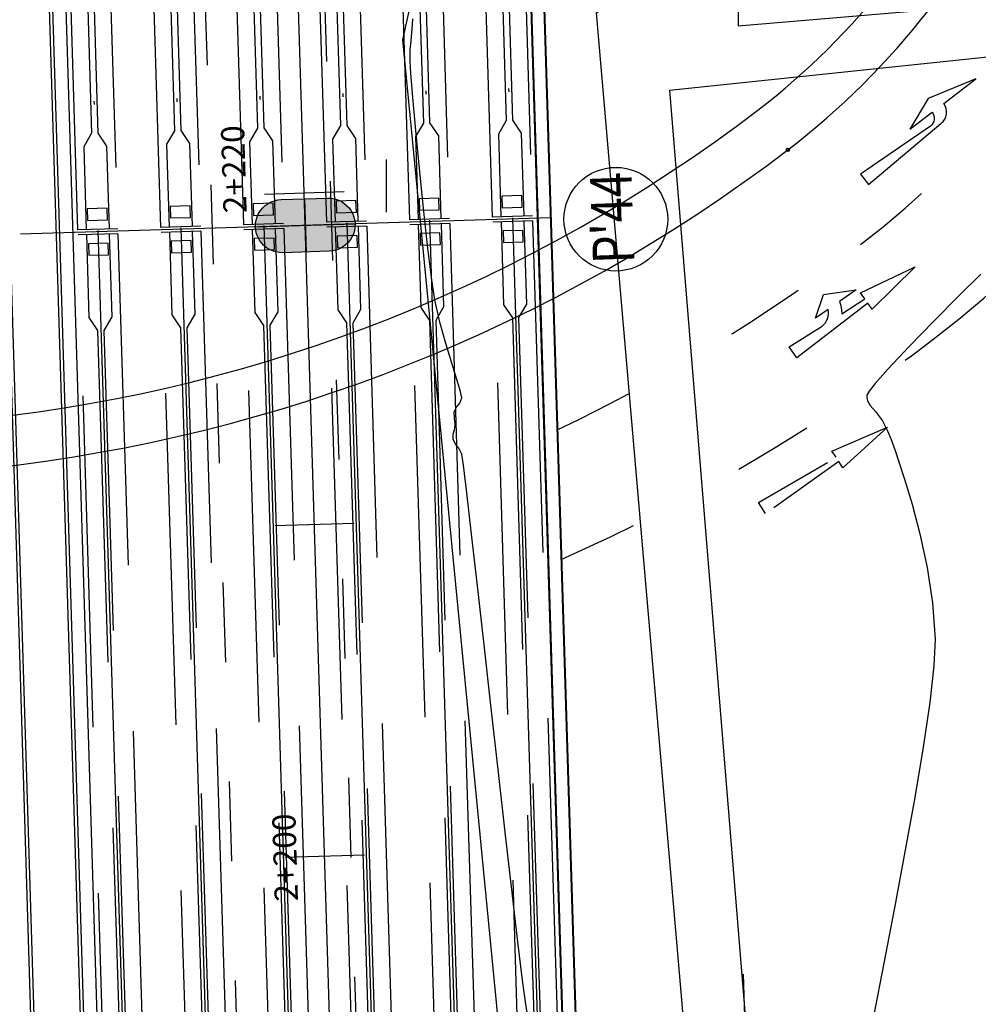
# Model space of a CAD drawing. Units: metres. Extents: x 258681 to 275242, y 8664333 to 8668537.
# Drawn here: x 259727 to 259756, y 8666998 to 8667028 of the extents above; entities that cross this region are included whole.
import ezdxf
from ezdxf.enums import TextEntityAlignment as Align

# ---------------------------------------------------------------- set-up
doc = ezdxf.new("R2010")
doc.units = ezdxf.units.M
for name, pattern in [('ACAD_ISO03W100', [30, 12, -18]), ('DASHDOT', [25.4, 12.7, -6.35, 0, -6.35]), ('DASHED', [0.75, 0.5, -0.25])]:
    doc.linetypes.add(name, pattern=pattern)
for name, color, linetype in [('0 CASCO BD', 252, 'Continuous'), ('0 NW Mr', 7, 'Continuous'), ('0 SS EJE MARI', 7, 'Continuous'), ('0 VIAD SANTA ROSA', 7, 'Continuous'), ('01_PTO', 7, 'Continuous'), ('05_PERF', 7, 'Continuous'), ('BARANDA SOLIDAS', 22, 'Continuous'), ('C-ROAD-CNTR-N', 92, 'Continuous'), ('C-ROAD-STAN', 11, 'Continuous'), ('PILAR', 3, 'Continuous'), ('Señalizacion', 252, 'Continuous'), ('TOp_Limite Propiedad', 252, 'Continuous'), ('TOP_Veredas', 252, 'Continuous')]:
    doc.layers.add(name, color=color, linetype=linetype)
for name, color, linetype, true_color in [('0 SS MURO NJ MAR', 7, 'Continuous', 0xb3b3b3), ('02_TIN Mn', 7, 'Continuous', 0x757500), ('BARANDA SOMBRA', 7, 'Continuous', 0x8c8c8c)]:
    doc.layers.add(name, color=color, linetype=linetype, true_color=true_color)
doc.styles.add('500-TITULO', font='txt', dxfattribs={"height": 2})
doc.styles.add('DATOS-02', font='romand.shx')
pattern_1 = [(0, (249735.9686892807, 8667021.709498594), (0, 6.985), [5.08, -1.905]), (90, (249735.9686892807, 8667021.709498594), (-6.985, 4.277078946022131e-16), [5.08, -1.905])]

# ---------------------------------------------------------------- blocks, each defined once
blk = doc.blocks.new('HACHT VIADUCTO 01')
at = {"layer": 'BARANDA SOLIDAS'}
blk.add_lwpolyline([(-31.06390521649155, 487.6458615455776), (-31.75548478859127, 498.8131352234632), (-31.89645069299149, 501.1797935664654), (-32.0288093946001, 503.5626597739756, -0.0115942925543904), (-33.72801638618694, 530.9662607964128), (-33.89104711750406, 533.3472251296043), (-34.04353428495233, 535.7131690774113), (-34.73683975546737, 546.8803357332945), (-44.94217955032946, 878.4963306114078, 0.03207939879363074), (-52.32013505548821, 956.0059600453824), (-88.96744122673408, 1184.49035414122), (-90.39344853794319, 1195.587776672095), (-90.69007243998931, 1197.940000589937), (-90.97917595921899, 1200.308964358643, -0.02301805647185504), (-96.69173619346111, 1254.495773524046), (-96.9015764267242, 1256.87273227796), (-97.10060531881754, 1259.235167985782), (-98.03814334145864, 1270.685261232778), (-98.42727204842959, 1278.303833644837)], format="xyb", dxfattribs=at)
at = {"layer": 'BARANDA SOMBRA'}
for points in [[(-82.45338082456146, 1279.119720509276), (-82.19347063082387, 1274.030008083209), (-81.16494101440185, 1261.037435429171), (-80.97235649664071, 1258.671609640121), (-80.76717607470346, 1256.269976444542, 0.02303884479146844), (-75.04570225751377, 1201.997631043196), (-74.75290724282968, 1199.600534170866), (-74.45565247614286, 1197.245320657268), (-73.03305342260865, 1186.174421746284), (-36.35524671341409, 957.4998664185405, -0.03207939879347876), (-28.98214991998975, 880.0412805285305), (-18.76090526723419, 547.908467464149), (-18.06925684554153, 536.7679911199957), (-17.91682517886511, 534.3989922422916), (-17.75211189538823, 531.9897035751492, 0.01161412543379267), (-16.04884918729658, 504.5206948462874), (-15.91466100598336, 502.109513418749), (-15.77326262477436, 499.73983040452), (-15.08333597655292, 488.5992472972721), (6.942906324606156, 252.6707231458277, 0.001136131771470449), (6.982338461355539, 252.2726650945842, 0.001136131771470449)], [(7.341174427099759, 252.7079053800553), (-14.68448704344337, 488.6302081104368), (-15.37399964095675, 499.7641053386033), (-15.51532350739581, 502.1325395666063), (-15.64979577439954, 504.5488256327808, -0.01161911794577273), (-17.35264008262311, 532.0110867060721), (-17.51770207556547, 534.4254760053009), (-17.67005341310869, 536.7932264562696), (-18.36128675073269, 547.9270169846714), (-28.58233920039493, 880.0535845309496, 0.03207939879363155), (-35.96029470671783, 957.5632139723748), (-72.63711185191642, 1186.231599679217), (-74.05885715069599, 1197.295854531229), (-74.35595526869292, 1199.64982688427), (-74.64937015072792, 1202.051998576149, -0.02304356072681608), (-80.36818069874425, 1256.298791227862), (-80.573740184278, 1258.704861354083), (-80.76622363118804, 1261.06944552809), (-81.79427653297898, 1274.055996237323), (-82.05390156302019, 1279.140124421567)], [(32.28725674227462, -173.7115677278489), (-30.46586437165388, 498.4525959901512, -0.01558254096207445), (-32.8083286867186, 536.2301923241466), (-43.03034322944586, 868.3880224749446), (-43.72364870007732, 879.5551891326904), (-43.87613586740918, 881.9211330767721), (-44.0391665987845, 884.3020974118263, 0.02808758141965623), (-50.33774129886297, 950.4731933865696), (-50.6344258072495, 952.8393034413457), (-50.93877634269302, 955.1902749445289), (-52.64519907071372, 968.1356265731156), (-89.03148929573945, 1194.992668576539, -0.02701081446623027), (-95.906449576054, 1260.208928303793), (-96.8346342384466, 1278.385179651901)], [(32.6855248445936, -173.6743854917586), (-30.0675962693349, 498.4897782262415, -0.01558254096167055), (-32.40851796712377, 536.2424963265657), (-42.63072471300256, 868.406571995467), (-43.32444658249733, 879.5804456472397), (-43.4770155766455, 881.9476591926068), (-43.63969628585619, 884.3235116675496, 0.02808285519306493), (-49.94150409658323, 950.5281823724508), (-50.23763330632937, 952.8898638226092), (-50.54214621588471, 955.242089593783), (-52.2493608793302, 968.1934490446001), (-88.63653728904319, 1195.05601612851, -0.02701081446588532), (-95.50697010123986, 1260.229328040034), (-96.43515497690532, 1278.405583564192)]]:
    blk.add_lwpolyline(points, format="xyb", dxfattribs=at)
blk = doc.blocks.new('LOTES')
at = {"layer": 'TOP_Veredas', "flags": 128}
for points in [[(269792.1145690278, 8666925.002620496), (269749.2719921718, 8666921.282407954), (269738.9911243665, 8667027.011998832), (269739.3456427208, 8667028.662546258), (269740.3863526903, 8667029.856572235), (269748.7463873213, 8667030.766687643)], [(269755.1434326593, 8666926.0315473), (269755.2680603749, 8666924.50645743), (269753.7539868852, 8666924.50645743), (269744.81865198, 8667027.833728991), (269748.7463873213, 8667030.766687643), (269750.4920330779, 8667030.766687643), (269749.0945525857, 8667028.05715103), (269749.0945525857, 8667027.435846617), (269756.8139390254, 8667028.091343503)]]:
    blk.add_lwpolyline(points, dxfattribs=at)
blk = doc.blocks.new('LOTESS')
at = {"layer": 'TOp_Limite Propiedad', "flags": 128}
for points in [[(269747.0151053008, 8667025.499227213), (269788.6378279251, 8667029.867322503), (269788.804762107, 8667028.27663945)], [(269747.0151053008, 8667025.499227213), (269755.1434326593, 8666926.0315473), (269791.6607595872, 8666929.52555105)]]:
    blk.add_lwpolyline(points, dxfattribs=at)
at = {"layer": 'TOP_Veredas', "linetype": 'Continuous'}
blk.add_blockref('LOTES', (-0.00288748275488615, 8.961744606494904e-05), dxfattribs=at)
blk = doc.blocks.new('MARINA VIA 2')
at = {"true_color": 0x636466}
h = blk.add_hatch(dxfattribs=at)
h.set_pattern_fill('ANGLE', color=251)
h.set_pattern_definition(pattern_1)
h.paths.add_polyline_path([(249737.4686892807, 8667023.509507656), (249736.8686892807, 8667023.509507656, 0.4142135623730951), (249735.9686892804, 8667022.609507656), (249737.4686892807, 8667022.609507658)])
h.paths.add_polyline_path([(249738.0686892807, 8667023.509507656), (249737.4686892807, 8667023.509507656), (249737.4686892807, 8667022.609507658), (249738.9686892811, 8667022.609507658, 0.4142135617669218)])
h.paths.add_polyline_path([(249738.9686892811, 8667022.609507658), (249737.4686892807, 8667022.609507658), (249737.4686892807, 8667021.709507655), (249738.0686892807, 8667021.709507655, 0.4142135629792686)])
h.paths.add_polyline_path([(249737.4686892807, 8667022.609507658), (249735.9686892804, 8667022.609507656, 0.4142135623730951), (249736.8686892807, 8667021.709507655), (249737.4686892807, 8667021.709507655)])
h = blk.add_hatch(color=251, dxfattribs=at)
h.dxf.hatch_style = 1
edge = h.paths.add_edge_path()
edge.add_line((249736.7691407185, 8667020.64275805), (249735.3698031999, 8667020.599694038))
edge.add_arc((249735.3451951937, 8667021.399315476), 0.7999999994073236, 91.7626966669701, 271.76269667107357, ccw=False)
edge.add_line((249735.3205871875, 8667022.198936917), (249736.719924706, 8667022.242000928))
edge.add_arc((249736.7445327122, 8667021.44237949), 0.7999999994073236, -88.23730333302979, 91.76269667107363, ccw=False)
at = {"layer": 'PILAR'}
h = blk.add_hatch(dxfattribs=at)
h.set_pattern_fill('ANGLE', color=256)
h.set_pattern_definition([(0, (-19321.81815980823, 2315.349798504263), (0, 6.985), [5.08, -1.905]), (90, (-19321.81815980823, 2315.349798504263), (-6.985, 4.277078946022131e-16), [5.08, -1.905])])
h.paths.add_polyline_path([(249738.0686892807, 8667023.509507656), (249736.8686892807, 8667023.509507656, 1), (249736.8686892807, 8667021.709507655), (249738.0686892807, 8667021.709507655, 1)])
h = blk.add_hatch(dxfattribs=at)
h.set_pattern_fill('ANGLE', color=256)
h.set_pattern_definition(pattern_1)
h.paths.add_polyline_path([(249737.4686892807, 8667023.509507656), (249736.8686892807, 8667023.509507656, 0.4142135623730951), (249735.9686892804, 8667022.609507656), (249737.4686892807, 8667022.609507658)])
h.paths.add_polyline_path([(249738.0686892807, 8667023.509507656), (249737.4686892807, 8667023.509507656), (249737.4686892807, 8667022.609507658), (249738.9686892811, 8667022.609507658, 0.4142135617669217)])
h.paths.add_polyline_path([(249738.9686892811, 8667022.609507658), (249737.4686892807, 8667022.609507658), (249737.4686892807, 8667021.709507655), (249738.0686892807, 8667021.709507655, 0.4142135629792686)])
h.paths.add_polyline_path([(249737.4686892807, 8667022.609507658), (249735.9686892804, 8667022.609507656, 0.4142135623730951), (249736.8686892807, 8667021.709507655), (249737.4686892807, 8667021.709507655)])
at = {"layer": '0 NW Mr', "color": 253, "linetype": 'Continuous', "lineweight": -3, "true_color": 0xb0b0b0}
blk.add_line((249741.4304912527, 8666846.418330096), (249730.8634851915, 8667189.786439171), dxfattribs=at)
at = {"layer": '0 NW Mr', "color": 253, "true_color": 0xb0b0b0}
for p, q in [((249733.941903002, 8666845.932135265), (249723.3832337758, 8667189.02934422)), ((249737.2143751923, 8667022.430020664), (249734.8155108747, 8667022.356196646)), ((249743.4413622655, 8667021.648471542), (249727.4667585648, 8667021.156859973)), ((249737.5219752712, 8667012.434752673), (249735.1231109536, 8667012.360928655)), ((249737.82957535, 8667002.439484684), (249735.4307110325, 8667002.365660666))]:
    blk.add_line(p, q, dxfattribs=at)
at = {"layer": '0 NW Mr', "color": 253, "linetype": 'DASHDOT', "lineweight": -3, "ltscale": 2, "true_color": 0xb0b0b0}
for p, q in [((249736.0011390249, 8667063.478812264), (249737.2992289918, 8667021.298464721)), ((249738.4999560224, 8667063.555712285), (249739.7980459894, 8667021.37536474)), ((249740.9987730199, 8667063.632612303), (249742.2968629869, 8667021.45226476)), ((249728.5046880328, 8667063.248112205), (249729.8027779998, 8667021.067764662)), ((249731.0035050303, 8667063.325012224), (249732.3015949973, 8667021.14466468)), ((249733.5023220278, 8667063.401912244), (249734.8004119948, 8667021.2215647)), ((249742.290693311, 8667021.652486743), (249743.6810633016, 8666976.473558804)), ((249732.2954253214, 8667021.344886664), (249733.685795312, 8666976.165958725)), ((249734.7942423189, 8667021.421786685), (249736.1846123096, 8666976.242858745)), ((249737.293059316, 8667021.498686705), (249738.6834293066, 8666976.319758765)), ((249739.7918763135, 8667021.575586723), (249741.1822463041, 8666976.396658784)), ((249729.7966083239, 8667021.267986644), (249731.1869783145, 8666976.089058707))]:
    blk.add_line(p, q, dxfattribs=at)
at = {"layer": '0 NW Mr', "color": 253, "linetype": 'DASHED', "ltscale": 20, "true_color": 0xb0b0b0}
for p, q in [((249740.3905057455, 8667021.629617827), (249739.1910735727, 8667021.592706237)), ((249742.8893227431, 8667021.706517845), (249741.6898905702, 8667021.669606257)), ((249730.395237756, 8667021.322017748), (249729.1958055831, 8667021.28510616)), ((249732.8940547535, 8667021.398917768), (249731.6946225806, 8667021.362006178)), ((249735.392871751, 8667021.475817787), (249734.1934395781, 8667021.438906198)), ((249737.8916887481, 8667021.552717807), (249736.6922565752, 8667021.515806219))]:
    blk.add_line(p, q, dxfattribs=at)
at = {"layer": '0 NW Mr', "color": 253, "linetype": 'DASHED', "lineweight": -3, "ltscale": 20, "true_color": 0xb0b0b0}
for p, q in [((249735.39748609, 8667021.325888779), (249734.1980539152, 8667021.28897719)), ((249737.896303087, 8667021.4027888), (249736.6968709123, 8667021.365877211)), ((249740.3951200845, 8667021.47968882), (249739.1956879098, 8667021.44277723)), ((249742.893937082, 8667021.556588838), (249741.6945049073, 8667021.51967725)), ((249730.3998520949, 8667021.17208874), (249729.2004199202, 8667021.13517715)), ((249732.8986690925, 8667021.248988759), (249731.6992369177, 8667021.21207717))]:
    blk.add_line(p, q, dxfattribs=at)
at = {"layer": '0 NW Mr', "color": 253, "linetype": 'Continuous', "lineweight": -3, "true_color": 0xb0b0b0}
for points in [[(249751.7782901705, 8666798.5636169), (249751.3674537165, 8666809.696740523), (249751.2861275488, 8666812.0661555), (249751.2120475573, 8666814.51053658, -0.01163901712291737), (249749.5094150578, 8666841.972439416), (249749.2809860841, 8666844.407250887), (249749.0690079622, 8666846.768565474), (249748.1014814301, 8666857.867174422), (249737.8821388787, 8667189.938179927, 0.03207939879850719), (249730.4966523682, 8667267.526926864), (249693.8372893551, 8667496.086491566), (249693.3147618471, 8667507.193661347), (249693.2107642678, 8667509.5699235), (249693.1104666343, 8667512.095868042, -0.02313194653748901), (249687.3885857878, 8667566.373951439), (249686.959972499, 8667568.865285637), (249686.5661893756, 8667571.210999213), (249684.7611802816, 8667582.182972495), (249658.9312224256, 8668088.000214806)], [(249752.1776035549, 8666798.589601198), (249751.7672006364, 8666809.710976584), (249751.6859196697, 8666812.07907464), (249751.6115312371, 8666814.5336332, -0.01164831361292229), (249749.9086922923, 8666841.99886581), (249749.6793122264, 8666844.44381492), (249749.4674519219, 8666846.803817088), (249748.5009463729, 8666857.89071422), (249738.2819495983, 8667189.95048393, 0.03207939879865643), (249730.8916043749, 8667267.590274416), (249694.2357934578, 8667496.12769292), (249693.7143507036, 8667507.211804502), (249693.6104171648, 8667509.586603379), (249693.509265049, 8667512.134067621, -0.0231508953641516), (249687.7865833024, 8667566.419748401), (249687.3543184571, 8667568.932307437), (249686.9607778209, 8667571.27657655), (249685.1595158792, 8667582.225772299), (249659.3307019004, 8668088.020614542)], [(249799.5278475434, 8666136.286093222), (249736.7747251753, 8666808.450293886, -0.01558254015420552), (249734.43380366, 8666846.203010034), (249724.2115979916, 8667178.36705069), (249723.5178761221, 8667189.540924342), (249723.3653071279, 8667191.908137888), (249723.2026264187, 8667194.283990363, 0.028082855193932), (249716.9008186081, 8667260.488661068), (249716.6046893983, 8667262.850342518), (249716.3001764887, 8667265.202568289), (249714.5929618253, 8667278.15392774), (249678.2057854155, 8667505.016494824, -0.02701081446838852), (249671.3353526032, 8667570.189806739), (249644.9294668338, 8668087.285204073)]]:
    blk.add_lwpolyline(points, format="xyb", dxfattribs=at)
at = {"layer": '0 NW Mr', "color": 253, "ltscale": 1.5, "true_color": 0xb0b0b0}
for points in [[(249743.1221748873, 8667019.0163636), (249737.8601727846, 8667190.001759224, 0.03207939879347876), (249730.4870759912, 8667267.460345114), (249693.809269282, 8667496.134900441), (249693.6696264058, 8667497.221624183)], [(249774.1834971317, 8666562.668384075), (249752.1578356611, 8666798.590686806), (249751.4683230636, 8666809.724584034), (249751.3269991972, 8666812.093018262), (249751.1925269302, 8666814.509304328, -0.01161911794577273), (249749.489682622, 8666841.971565401), (249749.324620629, 8666844.3859547), (249749.1722692915, 8666846.753705151), (249748.4810359539, 8666857.88749568), (249742.1166338323, 8667064.694675421)], [(249773.785229025, 8666562.631201841), (249751.758986728, 8666798.559725992), (249751.0690600798, 8666809.7003091), (249750.9276616986, 8666812.069992114), (249750.7934735173, 8666814.481173541, -0.01161412543379267), (249749.0902108092, 8666841.95018227), (249748.9254975257, 8666844.359470937), (249748.773065859, 8666846.728469815), (249748.0814174374, 8666857.86894616), (249743.1221748873, 8667019.0163636)]]:
    blk.add_lwpolyline(points, format="xyb", dxfattribs=at)
at = {"layer": '0 NW Mr', "color": 253, "linetype": 'DASHED', "lineweight": -3, "ltscale": 20, "true_color": 0xb0b0b0}
for points in [[(249739.1031997933, 8667063.45981438), (249740.3905060993, 8667021.629617838)], [(249741.6898905702, 8667021.669606257), (249740.4025846162, 8667063.49980281)], [(249740.6524663247, 8667063.507492706), (249740.7293655094, 8667061.008675719), (249740.9915509404, 8667060.616554992), (249742.1004508946, 8667024.583613943), (249741.862872889, 8667024.17611321), (249741.9397720461, 8667021.677296147)], [(249742.6394408167, 8667021.698827943), (249742.5625416539, 8667024.197645012), (249742.3003561957, 8667024.589765405), (249741.1914563093, 8667060.622706432), (249741.4290342798, 8667061.030207517), (249741.3524059851, 8667063.52022187)], [(249741.6020167908, 8667063.536714401), (249742.8893230968, 8667021.706517857)], [(249731.6946225806, 8667021.362006178), (249730.4073166266, 8667063.19220273)], [(249730.6571983352, 8667063.199892627), (249730.7340975197, 8667060.70107564), (249730.9962829508, 8667060.308954913), (249732.105182905, 8667024.276013864), (249731.8676048993, 8667023.868513133), (249731.9445040565, 8667021.369696068)], [(249732.6441728271, 8667021.391227864), (249732.5672736642, 8667023.890044933), (249732.3050882061, 8667024.282165326), (249731.1961883197, 8667060.315106353), (249731.4337662902, 8667060.722607438), (249731.3571379955, 8667063.212621791)], [(249731.6067488012, 8667063.229114322), (249732.8940551072, 8667021.398917777)], [(249734.1934395781, 8667021.438906198), (249732.906133624, 8667063.26910275)], [(249733.1560153327, 8667063.276792647), (249733.2329145172, 8667060.777975658), (249733.4950999483, 8667060.385854933), (249734.6039999025, 8667024.352913883), (249734.3664218968, 8667023.945413152), (249734.443321054, 8667021.446596088)], [(249735.1429898245, 8667021.468127884), (249735.0660906617, 8667023.966944953), (249734.8039052036, 8667024.359065346), (249733.6950053172, 8667060.392006373), (249733.9325832877, 8667060.799507458), (249733.855954993, 8667063.289521812)], [(249734.1055657987, 8667063.306014342), (249735.3928721047, 8667021.475817798)], [(249736.6922565752, 8667021.515806219), (249735.4049506212, 8667063.34600277)], [(249735.6548323298, 8667063.353692666), (249735.7317315143, 8667060.854875678), (249735.9939169454, 8667060.462754952), (249737.1028168997, 8667024.429813903), (249736.865238894, 8667024.022313172), (249736.942138051, 8667021.523496108)], [(249737.6418068217, 8667021.545027902), (249737.5649076588, 8667024.043844972), (249737.3027222008, 8667024.435965367), (249736.1938223143, 8667060.468906393), (249736.4314002849, 8667060.876407476), (249736.3547719901, 8667063.36642183)], [(249736.6043827958, 8667063.382914362), (249737.8916891018, 8667021.552717818)], [(249739.1910735727, 8667021.592706237), (249737.9037676187, 8667063.422902789)], [(249738.1536493272, 8667063.430592686), (249738.2305485118, 8667060.931775698), (249738.4927339429, 8667060.539654972), (249739.6016338972, 8667024.506713923), (249739.3640558915, 8667024.099213192), (249739.4409550485, 8667021.600396128)], [(249740.1406238192, 8667021.621927923), (249740.0637246564, 8667024.120744992), (249739.8015391983, 8667024.512865385), (249738.6926393118, 8667060.545806412), (249738.9302172824, 8667060.953307496), (249738.8535889876, 8667063.44332185)], [(249729.1958055831, 8667021.28510616), (249727.9084996291, 8667063.11530271)], [(249728.1583813376, 8667063.122992607), (249728.2352805222, 8667060.62417562), (249728.4974659533, 8667060.232054893), (249729.6063659075, 8667024.199113844), (249729.3687879019, 8667023.791613113), (249729.445687059, 8667021.29279605)], [(249730.1453558296, 8667021.314327843), (249730.0684566667, 8667023.813144913), (249729.8062712086, 8667024.205265306), (249728.6973713222, 8667060.238206333), (249728.9349492927, 8667060.645707417), (249728.858320998, 8667063.135721771)], [(249729.1079318037, 8667063.152214304), (249730.3952381097, 8667021.32201776)], [(249736.5271901393, 8666976.489421928), (249736.4502909764, 8666978.988238998), (249736.1881055183, 8666979.38035939), (249734.9869256083, 8667018.411880814), (249735.2245035789, 8667018.819381896), (249735.1478752841, 8667021.30939625)], [(249735.3974860898, 8667021.325888783), (249736.7770724195, 8666976.497111842)], [(249738.07645689, 8666976.537100263), (249736.6968709123, 8667021.36587721)], [(249736.9467526209, 8667021.373567106), (249737.0236518055, 8667018.874750119), (249737.2858372366, 8667018.482629392), (249738.4870172144, 8666979.451107947), (249738.2494392088, 8666979.043607216), (249738.3263383658, 8666976.544790152)], [(249739.0260071364, 8666976.566321947), (249738.9491079736, 8666979.065139016), (249738.6869225155, 8666979.457259411), (249737.4857426054, 8667018.488780832), (249737.723320576, 8667018.896281917), (249737.6466922812, 8667021.38629627)], [(249737.8963030869, 8667021.402788801), (249739.2758894166, 8666976.574011862)], [(249740.5752738875, 8666976.614000281), (249739.1956879098, 8667021.44277723)], [(249739.4455696184, 8667021.450467126), (249739.522468803, 8667018.951650139), (249739.7846542341, 8667018.559529413), (249740.9858342119, 8666979.528007967), (249740.7482562063, 8666979.120507237), (249740.8251553633, 8666976.621690173)], [(249741.524824134, 8666976.643221967), (249741.4479249711, 8666979.142039036), (249741.185739513, 8666979.53415943), (249739.9845596029, 8667018.565680852), (249740.2221375735, 8667018.973181937), (249740.1455092788, 8667021.46319629)], [(249740.3951200844, 8667021.479688821), (249741.7747064141, 8666976.650911883)], [(249743.074090885, 8666976.690900302), (249741.6945049074, 8667021.51967725)], [(249741.9443866159, 8667021.527367147), (249742.0212858005, 8667019.028550157), (249742.2834712316, 8667018.636429433), (249743.4846512094, 8666979.604907988), (249743.2470732037, 8666979.197407255), (249743.3239723608, 8666976.698590191)], [(249744.0236411315, 8666976.720121987), (249743.9467419686, 8666979.218939057), (249743.6845565105, 8666979.61105945), (249742.4833766004, 8667018.642580872), (249742.720954571, 8667019.050081955), (249742.6443262763, 8667021.540096309)], [(249742.8939370819, 8667021.556588842), (249744.2735234116, 8666976.7278119)], [(249730.5800058979, 8666976.306400204), (249729.2004199202, 8667021.13517715)], [(249729.4503016288, 8667021.142867047), (249729.5272008133, 8667018.64405006), (249729.7893862444, 8667018.251929333), (249730.9905662223, 8666979.220407888), (249730.7529882166, 8666978.812907157), (249730.8298873737, 8666976.314090094)], [(249731.5295561443, 8666976.335621888), (249731.4526569815, 8666978.834438957), (249731.1904715234, 8666979.22655935), (249729.9892916133, 8667018.258080773), (249730.2268695839, 8667018.665581858), (249730.1502412892, 8667021.155596212)], [(249730.3998520948, 8667021.172088742), (249731.7794384245, 8666976.343311803)], [(249733.0788228954, 8666976.383300222), (249731.6992369177, 8667021.21207717)], [(249731.9491186263, 8667021.219767068), (249732.0260178109, 8667018.72095008), (249732.2882032419, 8667018.328829354), (249733.4893832197, 8666979.297307909), (249733.2518052141, 8666978.889807178), (249733.3287043712, 8666976.390990112)], [(249734.0283731418, 8666976.412521908), (249733.951473979, 8666978.911338978), (249733.6892885208, 8666979.30345937), (249732.4881086109, 8667018.334980793), (249732.7256865813, 8667018.742481878), (249732.6490582867, 8667021.232496232)], [(249732.8986690923, 8667021.248988762), (249734.278255422, 8666976.420211822)], [(249735.5776398928, 8666976.460200243), (249734.1980539152, 8667021.28897719)], [(249734.4479356238, 8667021.296667088), (249734.5248348083, 8667018.797850098), (249734.7870202394, 8667018.405729372), (249735.9882002173, 8666979.374207927), (249735.7506222116, 8666978.966707196), (249735.8275213687, 8666976.467890132)]]:
    blk.add_lwpolyline(points, dxfattribs=at)
at = {"layer": '0 NW Mr', "color": 253, "lineweight": -3, "true_color": 0xb0b0b0}
for points in [[(249740.0714226202, 8667022.245094491), (249739.4717065394, 8667022.226638487), (249739.4824725402, 8667021.876804108), (249740.0821886212, 8667021.895260112)], [(249742.5702396177, 8667022.321994511), (249741.9705235368, 8667022.303538507), (249741.9812895377, 8667021.953704128), (249742.5810056186, 8667021.972160133)], [(249730.0761546306, 8667021.937494414), (249729.4764385498, 8667021.919038408), (249729.4872045506, 8667021.569204029), (249730.0869206315, 8667021.587660033)], [(249732.5749716281, 8667022.014394432), (249731.9752555472, 8667021.995938428), (249731.9860215482, 8667021.646104049), (249732.585737629, 8667021.664560053)], [(249735.0737886257, 8667022.091294453), (249734.4740725447, 8667022.072838448), (249734.4848385457, 8667021.72300407), (249735.0845546265, 8667021.741460074)], [(249737.5726056228, 8667022.168194473), (249736.9728895419, 8667022.149738468), (249736.9836555427, 8667021.799904088), (249737.5833716237, 8667021.818360092)], [(249735.1060868965, 8667021.041791286), (249734.5063708156, 8667021.023335282), (249734.5171368184, 8667020.673500901), (249735.1168528993, 8667020.691956906)], [(249737.6049038937, 8667021.118691305), (249737.0051878127, 8667021.1002353), (249737.0159538155, 8667020.750400921), (249737.6156698964, 8667020.768856926)], [(249740.1037208911, 8667021.195591325), (249739.5040048102, 8667021.17713532), (249739.5147708129, 8667020.827300942), (249740.1144868939, 8667020.845756946)], [(249742.6025378886, 8667021.272491345), (249742.0028218077, 8667021.25403534), (249742.0135878104, 8667020.90420096), (249742.6133038914, 8667020.922656966)], [(249730.1084529015, 8667020.887991246), (249729.5087368207, 8667020.869535241), (249729.5195028234, 8667020.519700862), (249730.1192189043, 8667020.538156867)], [(249732.607269899, 8667020.964891266), (249732.0075538181, 8667020.946435262), (249732.0183198209, 8667020.596600883), (249732.6180359017, 8667020.615056887)]]:
    blk.add_lwpolyline(points, close=True, dxfattribs=at)
at = {"layer": '0 NW Mr', "color": 253, "true_color": 0xb0b0b0}
blk.add_circle((249745.4010960189, 8667021.608297251), 1.562499667077506, dxfattribs=at)
at = {"layer": 'PILAR', "color": 1}
for p, q in [((249736.0202559472, 8667022.220468922), (249736.0694719587, 8667020.621226044)), ((249734.5455737541, 8667021.374707472), (249737.5441541509, 8667021.466987494))]:
    blk.add_line(p, q, dxfattribs=at)
at = {"layer": 'PILAR', "color": 251, "true_color": 0x636466}
blk.add_lwpolyline([(249736.7691407185, 8667020.64275805), (249735.3698031999, 8667020.599694038, -0.9999999999999999), (249735.3205871875, 8667022.198936917), (249736.719924706, 8667022.242000928, -0.9999999999999999)], format="xyb", close=True, dxfattribs=at)
at = {"layer": '0 NW Mr', "color": 253, "true_color": 0xb0b0b0, "style": '500-TITULO', "width": 0.8}
blk.add_text("P'44", height=1.249999733662005, rotation=92.01166807680282, dxfattribs=at).set_placement((249745.9162540753, 8667021.665638566), align=Align.CENTER)
at = {"layer": '0 NW Mr', "color": 253, "linetype": 'Continuous', "lineweight": -3, "true_color": 0xb0b0b0, "char_height": 0.7000000000000001, "attachment_point": 8, "rotation": 91.76269667510451, "style": 'DATOS-02'}
for s, insert in [('2+220', (249734.4592696545, 8667023.13071615)), ('2+200', (249736.0034398883, 8667002.38328615))]:
    blk.add_mtext(s, dxfattribs=dict(at, insert=insert))
blk = doc.blocks.new('TIN 023')
at = {"layer": '02_TIN Mn', "linetype": 'Continuous', "lineweight": -3}
for points, elevation in [([(259742.8068372321, 8666997.217147615), (259742.6867794431, 8666997.951090634), (259742.589452317, 8666998.672092099), (259742.4488252537, 8666999.823576385), (259742.2744647546, 8667001.312429931), (259742.0759373208, 8667003.045539172), (259741.862809454, 8667004.92979055), (259741.6446476554, 8667006.872070504), (259741.4310184263, 8667008.779265469), (259741.2314882681, 8667010.558261884), (259741.0556236823, 8667012.115946187), (259740.9129911701, 8667013.359204818), (259740.8131572329, 8667014.194924213), (259740.7656883721, 8667014.529990813), (259740.6723074481, 8667014.702254958), (259740.56807557, 8667014.831114672), (259740.4996892131, 8667014.979099039), (259740.499402791, 8667015.131272418), (259740.5366528591, 8667015.260012243), (259740.5639091042, 8667015.408817189), (259740.5388195029, 8667015.608275423), (259740.5347072526, 8667015.800831726), (259740.6028888067, 8667015.939328013), (259740.6976187148, 8667016.061741201), (259740.7573319372, 8667016.220861256), (259740.7225074086, 8667016.415031621), (259740.613539035, 8667016.777861493), (259740.4562094345, 8667017.272434259), (259740.2763012251, 8667017.861833293), (259740.0995970249, 8667018.509141987), (259739.951879452, 8667019.177443717), (259739.8484174103, 8667019.853915188), (259739.7306681544, 8667020.811253216), (259739.6071693685, 8667021.940951813), (259739.4864587367, 8667023.134504996), (259739.3770739432, 8667024.28340678), (259739.2875526723, 8667025.279151179), (259739.2264326077, 8667026.013232207), (259739.202251434, 8667026.377143882), (259739.2090389118, 8667026.710042069), (259739.2330624165, 8667026.980047695), (259739.2568868863, 8667027.235394033), (259739.2730100414, 8667027.466004675), (259739.2867054212, 8667027.652694535)], 26.5), ([(259756.396854247, 8667019.953374244), (259755.7217890018, 8667019.286285978), (259754.9719792755, 8667018.529170498), (259754.2344450601, 8667017.766739419), (259753.5962063475, 8667017.08370435), (259753.215585574, 8667016.651367627), (259753.0351746593, 8667016.42213147), (259752.9753691463, 8667016.324718649), (259752.9656953986, 8667016.294668704), (259752.9633641096, 8667016.234737484), (259752.9834260825, 8667016.1286712), (259753.0622786675, 8667015.991597472), (259753.2218885103, 8667015.815045986), (259753.4306362959, 8667015.529554442), (259753.5815893595, 8667015.231540043), (259753.6968236556, 8667014.969239866), (259753.8136495298, 8667014.632304955), (259753.9187630638, 8667014.321106648), (259754.1008271509, 8667013.769349989), (259754.3271450197, 8667013.021318471), (259754.5650198985, 8667012.121295579), (259754.781755016, 8667011.113564808), (259754.9446536005, 8667010.042409642), (259755.0210188806, 8667008.952113574), (259754.9840698305, 8667008.147401756), (259754.8582967556, 8667007.041010017), (259754.660160251, 8667005.695619553), (259754.4061209115, 8667004.173911557), (259754.1126393322, 8667002.538567225), (259753.7961761082, 8667000.852267755), (259753.4731918343, 8666999.17769434), (259753.1601471056, 8666997.577528179)], 27)]:
    blk.add_lwpolyline(points, dxfattribs=dict(at, elevation=elevation))

msp = doc.modelspace()

# ---------------------------------------------------------------- linework, layer by layer
for points in [[(259798.7429706953, 8666139.314190224), (259736.2531291378, 8666808.658325063, -0.01558254015241311), (259733.941903002, 8666845.932135265), (259723.3832337758, 8667189.02934422, 0.03207939879297689), (259716.0866617117, 8667265.683994198), (259679.3188254149, 8667494.91985561)], [(259797.3490323367, 8666139.184052404), (259734.8591907792, 8666808.528187243, -0.01558254015261874), (259732.5425654834, 8666845.889071254), (259721.9838962572, 8667188.98628021, 0.03207939879282398), (259714.7043296882, 8667265.462277764), (259677.9364933914, 8667494.698139176)], [(259797.3490323367, 8666139.184052404), (259734.8591907792, 8666808.528187243, -0.01558254015261874), (259732.5425654834, 8666845.889071254), (259721.9838962572, 8667188.98628021, 0.03207939879282398), (259714.7043296882, 8667265.462277764), (259677.9364933914, 8667494.698139176)]]:
    msp.add_lwpolyline(points, format="xyb")
at = {"layer": '0 SS EJE MARI', "linetype": 'Continuous', "lineweight": -3}
msp.add_line((259741.4304912527, 8666846.418330096), (259730.8634851915, 8667189.786439171), dxfattribs=at)
at = {"layer": '0 SS MURO NJ MAR', "ltscale": 1.5}
for points in [[(259774.1834971317, 8666562.668384075), (259752.1578356611, 8666798.590686806), (259751.4683230636, 8666809.724584034), (259751.3269991972, 8666812.093018262), (259751.1925269302, 8666814.509304328, -0.01161911794577273), (259749.489682622, 8666841.971565401), (259749.324620629, 8666844.3859547), (259749.1722692915, 8666846.753705151), (259748.4810359539, 8666857.88749568), (259742.1166338323, 8667064.694675421)], [(259773.785229025, 8666562.631201841), (259751.758986728, 8666798.559725992), (259751.0690600798, 8666809.7003091), (259750.9276616986, 8666812.069992114), (259750.7934735173, 8666814.481173541, -0.01161412543379267), (259749.0902108092, 8666841.95018227), (259748.9254975257, 8666844.359470937), (259748.773065859, 8666846.728469815), (259748.0814174374, 8666857.86894616), (259743.1221748873, 8667019.0163636)]]:
    msp.add_lwpolyline(points, format="xyb", dxfattribs=at)
at = {"layer": '0 VIAD SANTA ROSA'}
msp.add_line((259732.5425654834, 8666845.889071254), (259721.9838962572, 8667188.98628021), dxfattribs=at)
at = {"layer": '0 VIAD SANTA ROSA', "color": 4}
msp.add_lwpolyline([(259735.7784174881, 8666797.60634024), (259735.086837916, 8666808.773613919), (259734.9458720116, 8666811.140272262), (259734.81351331, 8666813.52313847, -0.0115942925543904), (259733.1143063184, 8666840.926739492), (259732.9512755871, 8666843.307703825), (259732.7987884196, 8666845.673647773), (259732.1054829491, 8666856.840814428), (259721.9001431543, 8667188.456809307, 0.03207939879363074), (259714.5221876491, 8667265.96643874), (259677.8748814779, 8667494.450832836), (259676.4488741666, 8667505.548255367), (259676.1522502646, 8667507.900479285), (259675.8631467454, 8667510.269443054, -0.02301805647185504), (259670.1505865111, 8667564.45625222), (259669.9407462779, 8667566.833210973), (259669.7417173858, 8667569.19564668), (259668.8041793631, 8667580.645739928), (259668.4150506562, 8667588.26431234)], format="xyb", dxfattribs=at)
at = {"layer": '01_PTO', "color": 3}
msp.add_lwpolyline([(259697.3262192226, 8667056.565275036, 0.5638515511683483), (259701.3190150548, 8667019.889227824), (259701.771746707, 8667019.678559525, 0.2788942483615672), (259749.675132116, 8667024.89370452, 0.5638509615377848), (259745.6823351416, 8667061.569762232), (259745.2296127368, 8667061.780426227, 0.278894248359463), (259697.3263299809, 8667056.565359658)], format="xyb", dxfattribs=at)
at = {"layer": 'C-ROAD-CNTR-N', "color": 5, "linetype": 'Continuous', "lineweight": -3}
for centre, radius, start, end in [((259736.5874960804, 8667042.024268273), 23.05788560212399, 307.3792970328116, 65.04663557293439), ((259721.41223047, 8667061.886469819), 48.0537999932157, 245.0461655660215, 307.380088082804)]:
    msp.add_arc(centre, radius, start, end, dxfattribs=at)
at = {"layer": 'C-ROAD-STAN', "color": 11, "linetype": 'Continuous', "lineweight": -3}
msp.add_circle((259750.5856790449, 8667023.701687614), 0.05, dxfattribs=at)
at = {"layer": 'Señalizacion', "linetype": 'ACAD_ISO03W100', "ltscale": 0.2}
for points in [[(259807.2940755447, 8666137.011146802), (259744.5409544307, 8666809.17531052, -0.0155825409622199), (259742.2301137697, 8666846.442903085), (259732.0041590626, 8667178.728766356), (259731.3023174141, 8667190.033426404), (259731.1481527984, 8667192.425397126), (259730.9922703822, 8667194.701964678, 0.02799164036300012), (259724.6274879647, 8667261.560596054), (259724.3421431663, 8667263.83626997), (259724.0344639617, 8667266.21295395), (259722.3118065574, 8667279.281465912), (259687.5140795539, 8667496.23431732)], [(259803.7096626237, 8666136.67650668), (259740.9565415097, 8666808.840670398, -0.0155825409620201), (259738.6318172933, 8666846.332167055), (259728.4075924145, 8667178.561820664), (259727.7094983563, 8667189.80611776), (259727.5560701813, 8667192.186662093), (259727.3970564821, 8667194.508960124, 0.02803351718026253), (259721.0613225363, 8667261.065939298), (259720.771010658, 8667263.38122653), (259720.4647928203, 8667265.746622106), (259718.7492628348, 8667278.761063678), (259683.9595114932, 8667495.66418935)], [(259741.880428481, 8667072.37001736, -0.03407154506093439), (259748.9000376926, 8667069.668263739), (259749.3527596376, 8667069.457599958, -0.5638582129866426), (259754.9567164662, 8667017.980321355, -0.05908237232281809), (259743.758203828, 8667011.35290747)], [(259741.997965485, 8667068.550727531, -0.02807135681892803), (259747.3812409, 8667066.404331096), (259747.8339632987, 8667066.193667104, -0.5638582129904065), (259752.7711985476, 8667020.84100509, -0.05194621225471061), (259743.6379987338, 8667015.25889518)], [(259783.6883718231, 8666515.724233711), (259756.1665342606, 8666810.517436787, -0.01558254015164931), (259753.9324389818, 8666846.547335418), (259749.2454379082, 8666998.848440068)]]:
    msp.add_lwpolyline(points, format="xyb", dxfattribs=at)
at = {"layer": 'Señalizacion', "ltscale": 1.5}
msp.add_lwpolyline([(259755.2794855902, 8667025.098944373), (259756.2457160609, 8667025.835574329), (259754.810327019, 8667025.244255207), (259754.2575875199, 8667024.319874853), (259754.9335512216, 8667024.83521267, -0.4142135623730951), (259754.8768597296, 8667024.414753303), (259752.7731836489, 8667022.968146265), (259753.0156955621, 8667022.650045704), (259755.197282934, 8667024.489278305, 0.4142135623730606)], format="xyb", close=True, dxfattribs=at)
at = {"layer": 'Señalizacion'}
msp.add_lwpolyline([(259754.4231003571, 8667020.175128408), (259753.1207500388, 8667018.896893825), (259752.9916880701, 8667019.08119794), (259750.8517397493, 8667017.430063125), (259750.6222962452, 8667017.757714894), (259751.615823304, 8667018.387048982, 0.2860474676334313), (259751.8007296482, 8667018.888134211), (259751.4208928823, 8667018.622147314), (259751.6542465896, 8667019.334920801), (259752.6413957104, 8667019.476824354), (259752.1396760218, 8667019.125486955, -0.1040775227651243), (259752.2058182298, 8667018.760771979), (259752.905646753, 8667019.204067353), (259752.7765847847, 8667019.388371471)], format="xyb", close=True, dxfattribs=at)
at = {"layer": 'Señalizacion', "linetype": 'ACAD_ISO03W100', "ltscale": 0.2}
msp.add_lwpolyline([(259753.5891142589, 8667015.342710178), (259752.2387332275, 8667014.115326345), (259752.1168294064, 8667014.304441277), (259749.9151745631, 8667012.73653154), (259749.6984566529, 8667013.072735861), (259752.0355601871, 8667014.430517897), (259751.9136563676, 8667014.619632825)], close=True, dxfattribs=at)

# ---------------------------------------------------------------- block references
at = {"layer": '0 CASCO BD'}
msp.add_blockref('LOTESS', (-10000, 0), dxfattribs=at)
at = {"layer": '0 NW Mr', "color": 4}
msp.add_blockref('MARINA VIA 2', (10000, 0), dxfattribs=at)
at = {"layer": '05_PERF'}
msp.add_blockref('TIN 023', (0, 0), dxfattribs=at)
at = {"layer": 'BARANDA SOMBRA'}
msp.add_blockref('HACHT VIADUCTO 01', (259766.8423227046, 8666309.960478695), dxfattribs=at)

doc.saveas('drawing.dxf')
